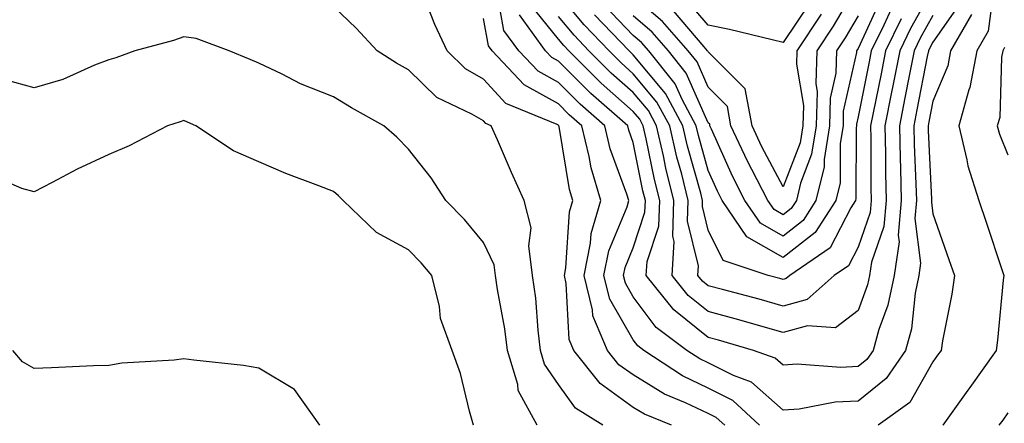
# Model space of a CAD drawing. Units: inches. Extents: x 1016003 to 1018643, y 7234538 to 7237178.
# Drawn here: x 1017376 to 1017508, y 7235452 to 7235506 of the extents above; entities that cross this region are included whole.
import ezdxf

# ---------------------------------------------------------------- set-up
doc = ezdxf.new("R2010")
doc.units = ezdxf.units.IN
doc.header["$MEASUREMENT"] = 0
doc.layers.add('Contour_10167234', color=7, linetype='Continuous', true_color=0x125887)

msp = doc.modelspace()

# ---------------------------------------------------------------- linework, layer by layer
at = {"layer": 'Contour_10167234'}
for points in [[(1017507.59, 7235522.38, 3054), (1017507.52, 7235521.92, 3054), (1017507.44, 7235521.31, 3054), (1017506.92, 7235513.05, 3054), (1017506.74, 7235511.92, 3054), (1017506.13, 7235510, 3054), (1017505.41, 7235504.56, 3054), (1017503.9, 7235501.92, 3054), (1017502.96, 7235497.01, 3054), (1017502.84, 7235496.71, 3054), (1017501.51, 7235491.92, 3054), (1017502.6, 7235487.37, 3054), (1017502.71, 7235486.58, 3054), (1017504.17, 7235481.92, 3054), (1017505.17, 7235479.04, 3054), (1017507.27, 7235472.7, 3054), (1017507.53, 7235471.92, 3054), (1017507.44, 7235471.31, 3054), (1017506.69, 7235463.28, 3054), (1017506.49, 7235461.92, 3054), (1017503, 7235456.97, 3054), (1017502.73, 7235456.6, 3054), (1017499.37, 7235451.92, 3054)], [(1017488.05, 7235510.91, 3045), (1017484.74, 7235505.23, 3045), (1017482.55, 7235501.92, 3045), (1017482.4, 7235497.57, 3045), (1017482.58, 7235496.45, 3045), (1017482.47, 7235491.92, 3045), (1017481.86, 7235488.11, 3045), (1017480.36, 7235484.23, 3045), (1017479.82, 7235481.92, 3045), (1017479.12, 7235480.85, 3045), (1017478.05, 7235480.02, 3045), (1017476.84, 7235480.71, 3045), (1017476.01, 7235481.92, 3045), (1017473.89, 7235486.08, 3045), (1017473.31, 7235487.18, 3045), (1017471.09, 7235491.92, 3045), (1017470.61, 7235494.48, 3045), (1017468.05, 7235497.06, 3045), (1017466.56, 7235500.43, 3045), (1017465.36, 7235501.92, 3045), (1017461.96, 7235505.83, 3045), (1017458.05, 7235509.21, 3045)], [(1017463.15, 7235451.92, 3055), (1017459.53, 7235453.4, 3055), (1017458.05, 7235454.31, 3055), (1017453.62, 7235457.49, 3055), (1017450.13, 7235461.92, 3055), (1017449.51, 7235463.38, 3055), (1017449.11, 7235470.86, 3055), (1017448.85, 7235471.92, 3055), (1017449.06, 7235472.93, 3055), (1017449.54, 7235480.43, 3055), (1017449.97, 7235481.92, 3055), (1017449.53, 7235483.4, 3055), (1017448.15, 7235491.82, 3055), (1017448.12, 7235491.92, 3055), (1017448.08, 7235491.95, 3055), (1017448.05, 7235491.99, 3055), (1017447.89, 7235492.08, 3055), (1017441.03, 7235494.9, 3055), (1017438.05, 7235498.13, 3055), (1017435.66, 7235499.53, 3055), (1017433.2, 7235501.92, 3055), (1017431.56, 7235505.43, 3055), (1017429.65, 7235510.32, 3055)], [(1017474.92, 7235451.92, 3053), (1017471.35, 7235455.22, 3053), (1017468.05, 7235456.87, 3053), (1017464.63, 7235458.5, 3053), (1017459.44, 7235461.92, 3053), (1017458.65, 7235462.52, 3053), (1017458.05, 7235463.31, 3053), (1017454.9, 7235468.77, 3053), (1017454.11, 7235471.92, 3053), (1017454.78, 7235475.19, 3053), (1017457.22, 7235481.09, 3053), (1017457.45, 7235481.92, 3053), (1017457.21, 7235482.76, 3053), (1017454.98, 7235488.85, 3053), (1017454.25, 7235491.92, 3053), (1017450.94, 7235494.81, 3053), (1017448.05, 7235497.7, 3053), (1017445.34, 7235499.21, 3053), (1017442.77, 7235501.92, 3053), (1017440.78, 7235504.65, 3053), (1017439.79, 7235510.18, 3053)], [(1017498.05, 7235510.23, 3050), (1017495.07, 7235504.9, 3050), (1017493.63, 7235501.92, 3050), (1017492.71, 7235497.26, 3050), (1017492.54, 7235496.41, 3050), (1017491.65, 7235491.92, 3050), (1017491.74, 7235488.23, 3050), (1017491.73, 7235485.6, 3050), (1017491.82, 7235481.92, 3050), (1017491.52, 7235478.45, 3050), (1017489.85, 7235473.72, 3050), (1017489.58, 7235471.92, 3050), (1017489.32, 7235470.65, 3050), (1017488.05, 7235467.25, 3050), (1017485.05, 7235464.92, 3050), (1017481.32, 7235465.19, 3050), (1017478.05, 7235464.3, 3050), (1017474.75, 7235465.22, 3050), (1017472.12, 7235465.99, 3050), (1017468.05, 7235467.1, 3050), (1017465.37, 7235469.24, 3050), (1017463.24, 7235471.92, 3050), (1017463.51, 7235476.46, 3050), (1017463.32, 7235477.19, 3050), (1017463.48, 7235481.92, 3050), (1017462.4, 7235486.27, 3050), (1017462.07, 7235487.9, 3050), (1017461.15, 7235491.92, 3050), (1017460.07, 7235493.94, 3050), (1017458.05, 7235496.35, 3050), (1017455.09, 7235498.96, 3050), (1017452.13, 7235501.92, 3050), (1017450.14, 7235504.01, 3050), (1017448.05, 7235506.52, 3050)], [(1017493.79, 7235506.18, 3049), (1017491.72, 7235501.92, 3049), (1017491.12, 7235498.85, 3049), (1017489.73, 7235491.92, 3049), (1017489.77, 7235490.2, 3049), (1017489.77, 7235483.64, 3049), (1017489.81, 7235481.92, 3049), (1017489.66, 7235480.31, 3049), (1017488.05, 7235475.72, 3049), (1017486.76, 7235473.21, 3049), (1017484.88, 7235471.92, 3049), (1017481.25, 7235468.72, 3049), (1017478.05, 7235467.84, 3049), (1017474.87, 7235468.74, 3049), (1017469.94, 7235470.03, 3049), (1017468.05, 7235470.54, 3049), (1017467.29, 7235471.16, 3049), (1017466.67, 7235471.92, 3049), (1017466.75, 7235473.22, 3049), (1017465.31, 7235479.18, 3049), (1017465.39, 7235481.92, 3049), (1017464.51, 7235485.46, 3049), (1017463.87, 7235487.74, 3049), (1017462.91, 7235491.92, 3049), (1017461.21, 7235495.08, 3049), (1017458.05, 7235498.87, 3049), (1017456.43, 7235500.3, 3049), (1017454.81, 7235501.92, 3049), (1017451.51, 7235505.38, 3049), (1017448.05, 7235509.54, 3049)], [(1017501.68, 7235508.29, 3052), (1017498.05, 7235503.06, 3052), (1017497.64, 7235502.33, 3052), (1017497.44, 7235501.92, 3052), (1017497.3, 7235501.17, 3052), (1017495.92, 7235494.05, 3052), (1017495.49, 7235491.92, 3052), (1017495.55, 7235489.42, 3052), (1017495.79, 7235484.18, 3052), (1017495.85, 7235481.92, 3052), (1017495.64, 7235479.51, 3052), (1017496.41, 7235473.56, 3052), (1017496.17, 7235471.92, 3052), (1017495.68, 7235469.55, 3052), (1017495.17, 7235464.8, 3052), (1017494.38, 7235461.92, 3052), (1017491.82, 7235458.15, 3052), (1017488.05, 7235455.15, 3052), (1017484.98, 7235454.99, 3052), (1017480.21, 7235454.08, 3052), (1017478.05, 7235453.93, 3052), (1017473.82, 7235457.69, 3052), (1017471.41, 7235458.56, 3052), (1017468.05, 7235460.24, 3052), (1017466.92, 7235460.79, 3052), (1017465.19, 7235461.92, 3052), (1017461.11, 7235464.98, 3052), (1017458.05, 7235469.07, 3052), (1017457.01, 7235470.88, 3052), (1017456.75, 7235471.92, 3052), (1017456.97, 7235473, 3052), (1017458.05, 7235475.62, 3052), (1017459.61, 7235480.36, 3052), (1017459.66, 7235481.92, 3052), (1017459.34, 7235483.21, 3052), (1017458.05, 7235489.7, 3052), (1017457.45, 7235491.32, 3052), (1017457.32, 7235491.92, 3052), (1017452.37, 7235496.24, 3052), (1017448.05, 7235500.55, 3052), (1017447.17, 7235501.04, 3052), (1017446.34, 7235501.92, 3052), (1017442.86, 7235506.73, 3052)], [(1017498.05, 7235506.65, 3051), (1017496.36, 7235503.61, 3051), (1017495.53, 7235501.92, 3051), (1017494.92, 7235498.8, 3051), (1017494.31, 7235495.66, 3051), (1017493.58, 7235491.92, 3051), (1017493.67, 7235487.55, 3051), (1017493.73, 7235486.24, 3051), (1017493.83, 7235481.92, 3051), (1017493.42, 7235477.29, 3051), (1017493.54, 7235476.43, 3051), (1017492.87, 7235471.92, 3051), (1017492.03, 7235467.94, 3051), (1017490.84, 7235464.71, 3051), (1017490.07, 7235461.92, 3051), (1017489.25, 7235460.72, 3051), (1017488.05, 7235459.76, 3051), (1017485.76, 7235459.63, 3051), (1017479.91, 7235460.06, 3051), (1017478.05, 7235459.95, 3051), (1017477.01, 7235460.88, 3051), (1017474.09, 7235461.92, 3051), (1017469.41, 7235463.28, 3051), (1017468.05, 7235463.65, 3051), (1017463.46, 7235467.33, 3051), (1017459.79, 7235471.92, 3051), (1017459.9, 7235473.77, 3051), (1017461.46, 7235478.51, 3051), (1017461.58, 7235481.92, 3051), (1017460.87, 7235484.74, 3051), (1017459.79, 7235490.18, 3051), (1017459.39, 7235491.92, 3051), (1017458.92, 7235492.79, 3051), (1017458.05, 7235493.83, 3051), (1017453.75, 7235497.62, 3051), (1017449.45, 7235501.92, 3051), (1017448.76, 7235502.63, 3051), (1017448.05, 7235503.5, 3051), (1017444.28, 7235508.15, 3051)], [(1017491.11, 7235508.86, 3047), (1017488.05, 7235502.25, 3047), (1017487.84, 7235501.92, 3047), (1017487.84, 7235501.71, 3047), (1017486.09, 7235493.88, 3047), (1017486.05, 7235491.92, 3047), (1017485.66, 7235489.53, 3047), (1017485.66, 7235484.31, 3047), (1017485.08, 7235481.92, 3047), (1017482.32, 7235477.65, 3047), (1017478.05, 7235474.33, 3047), (1017473.23, 7235477.1, 3047), (1017469.92, 7235481.92, 3047), (1017469.29, 7235483.16, 3047), (1017468.05, 7235485.92, 3047), (1017466.74, 7235490.61, 3047), (1017466.44, 7235491.92, 3047), (1017464.57, 7235495.4, 3047), (1017463.64, 7235497.51, 3047), (1017460.12, 7235501.92, 3047), (1017459.15, 7235503.02, 3047), (1017458.05, 7235503.98, 3047), (1017454.16, 7235508.03, 3047)], [(1017481.62, 7235508.35, 3043), (1017478.05, 7235503.04, 3043), (1017476.59, 7235503.38, 3043), (1017470.9, 7235504.77, 3043), (1017468.05, 7235505.37, 3043), (1017465.03, 7235508.9, 3043)], [(1017453.97, 7235451.92, 3056), (1017450.33, 7235454.2, 3056), (1017448.05, 7235457.37, 3056), (1017446.22, 7235460.09, 3056), (1017445.68, 7235461.92, 3056), (1017445.34, 7235464.63, 3056), (1017445.02, 7235468.89, 3056), (1017444.61, 7235471.92, 3056), (1017444.09, 7235475.88, 3056), (1017444.42, 7235478.29, 3056), (1017443.5, 7235481.92, 3056), (1017441.81, 7235485.68, 3056), (1017439.93, 7235490.04, 3056), (1017439.1, 7235491.92, 3056), (1017438.36, 7235492.23, 3056), (1017438.05, 7235492.56, 3056), (1017436.51, 7235493.46, 3056), (1017431.84, 7235495.71, 3056), (1017428.05, 7235499.37, 3056), (1017426.42, 7235500.29, 3056), (1017423.87, 7235501.92, 3056), (1017421.07, 7235504.94, 3056), (1017418.05, 7235507.82, 3056)], [(1017492.47, 7235507.5, 3048), (1017491.48, 7235505.35, 3048), (1017489.81, 7235501.92, 3048), (1017489.52, 7235500.45, 3048), (1017488.05, 7235493.09, 3048), (1017487.84, 7235492.13, 3048), (1017487.84, 7235491.92, 3048), (1017487.79, 7235491.66, 3048), (1017487.78, 7235482.19, 3048), (1017487.72, 7235481.92, 3048), (1017487.09, 7235480.96, 3048), (1017484.35, 7235475.62, 3048), (1017478.94, 7235471.92, 3048), (1017478.47, 7235471.5, 3048), (1017478.05, 7235471.38, 3048), (1017477.63, 7235471.5, 3048), (1017476.05, 7235471.92, 3048), (1017470.05, 7235473.92, 3048), (1017468.05, 7235477.99, 3048), (1017467.28, 7235481.15, 3048), (1017467.31, 7235481.92, 3048), (1017467.06, 7235482.91, 3048), (1017465.31, 7235489.18, 3048), (1017464.67, 7235491.92, 3048), (1017462.37, 7235496.24, 3048), (1017458.05, 7235501.39, 3048), (1017457.77, 7235501.64, 3048), (1017457.48, 7235501.92, 3048), (1017452.87, 7235506.74, 3048)], [(1017483.14, 7235506.83, 3044), (1017479.9, 7235501.92, 3044), (1017479.84, 7235500.13, 3044), (1017480.76, 7235494.63, 3044), (1017480.69, 7235491.92, 3044), (1017480.33, 7235489.64, 3044), (1017478.05, 7235483.75, 3044), (1017475.22, 7235489.09, 3044), (1017473.9, 7235491.92, 3044), (1017472.98, 7235496.85, 3044), (1017468.05, 7235501.8, 3044), (1017468.01, 7235501.88, 3044), (1017467.98, 7235501.92, 3044), (1017467.53, 7235502.44, 3044), (1017463.41, 7235507.28, 3044)], [(1017503.21, 7235506.76, 3053), (1017500.42, 7235501.92, 3053), (1017500.04, 7235499.93, 3053), (1017498.05, 7235495.18, 3053), (1017497.52, 7235492.45, 3053), (1017497.42, 7235491.92, 3053), (1017497.43, 7235491.3, 3053), (1017497.85, 7235482.12, 3053), (1017497.86, 7235481.92, 3053), (1017497.84, 7235481.71, 3053), (1017498.05, 7235480.14, 3053), (1017500.19, 7235474.06, 3053), (1017500.91, 7235471.92, 3053), (1017500.56, 7235469.41, 3053), (1017499.33, 7235463.2, 3053), (1017499.13, 7235461.92, 3053), (1017498.68, 7235461.29, 3053), (1017498.05, 7235460.41, 3053), (1017494.99, 7235454.98, 3053), (1017490.72, 7235451.92, 3053)], [(1017470.25, 7235451.92, 3054), (1017469.1, 7235452.97, 3054), (1017468.05, 7235453.5, 3054), (1017465.04, 7235454.93, 3054), (1017462.22, 7235456.09, 3054), (1017458.05, 7235458.64, 3054), (1017456.14, 7235460.01, 3054), (1017454.63, 7235461.92, 3054), (1017452.66, 7235466.53, 3054), (1017452.62, 7235467.35, 3054), (1017451.48, 7235471.92, 3054), (1017452.36, 7235476.23, 3054), (1017452.44, 7235477.53, 3054), (1017453.71, 7235481.92, 3054), (1017452.42, 7235486.3, 3054), (1017452.18, 7235487.79, 3054), (1017451.18, 7235491.92, 3054), (1017449.51, 7235493.38, 3054), (1017448.05, 7235494.84, 3054), (1017443.5, 7235497.37, 3054), (1017439.19, 7235501.92, 3054), (1017438.71, 7235502.58, 3054), (1017438.05, 7235506.24, 3054)], [(1017488.05, 7235506.59, 3046), (1017486.33, 7235503.64, 3046), (1017485.2, 7235501.92, 3046), (1017485.09, 7235498.96, 3046), (1017484.35, 7235495.62, 3046), (1017484.26, 7235491.92, 3046), (1017483.53, 7235487.4, 3046), (1017483.53, 7235486.44, 3046), (1017482.44, 7235481.92, 3046), (1017480.72, 7235479.25, 3046), (1017478.05, 7235477.17, 3046), (1017475.03, 7235478.9, 3046), (1017472.96, 7235481.92, 3046), (1017471.3, 7235485.17, 3046), (1017468.49, 7235491.48, 3046), (1017468.28, 7235491.92, 3046), (1017468.25, 7235492.12, 3046), (1017468.05, 7235492.31, 3046), (1017465.09, 7235498.96, 3046), (1017462.74, 7235501.92, 3046), (1017460.56, 7235504.43, 3046), (1017458.05, 7235506.6, 3046)], [(1017445.22, 7235451.92, 3057), (1017442.7, 7235456.57, 3057), (1017442.63, 7235457.34, 3057), (1017441.26, 7235461.92, 3057), (1017440.91, 7235464.78, 3057), (1017439.93, 7235470.04, 3057), (1017439.67, 7235471.92, 3057), (1017439.49, 7235473.36, 3057), (1017438.05, 7235476.31, 3057), (1017435.51, 7235479.38, 3057), (1017433.02, 7235481.92, 3057), (1017431.08, 7235484.95, 3057), (1017428.05, 7235488.77, 3057), (1017426.5, 7235490.37, 3057), (1017424.73, 7235491.92, 3057), (1017420.42, 7235494.29, 3057), (1017418.05, 7235495.76, 3057), (1017413.64, 7235497.51, 3057), (1017411.17, 7235498.8, 3057), (1017408.05, 7235500.29, 3057), (1017406.91, 7235500.78, 3057), (1017404.09, 7235501.92, 3057), (1017399.69, 7235503.56, 3057), (1017398.05, 7235503.81, 3057), (1017396.65, 7235503.32, 3057), (1017391.53, 7235501.92, 3057), (1017388.97, 7235501, 3057), (1017388.05, 7235500.71, 3057), (1017386.12, 7235499.99, 3057), (1017381.88, 7235498.09, 3057), (1017378.05, 7235496.96, 3057), (1017374.18, 7235498.05, 3057)], [(1017507.62, 7235502.35, 3055), (1017507.38, 7235501.92, 3055), (1017507.21, 7235501.08, 3055), (1017506.97, 7235493, 3055), (1017506.65, 7235491.92, 3055), (1017506.93, 7235490.8, 3055), (1017508.05, 7235488.04, 3055)], [(1017436.73, 7235451.92, 3058), (1017436.17, 7235453.8, 3058), (1017434.98, 7235458.85, 3058), (1017433.85, 7235461.92, 3058), (1017432.31, 7235466.18, 3058), (1017432.17, 7235467.8, 3058), (1017431.17, 7235471.92, 3058), (1017429.75, 7235473.62, 3058), (1017428.05, 7235475.35, 3058), (1017423.79, 7235477.66, 3058), (1017419.31, 7235481.92, 3058), (1017418.68, 7235482.55, 3058), (1017418.05, 7235483.12, 3058), (1017416.06, 7235483.91, 3058), (1017411.66, 7235485.53, 3058), (1017408.05, 7235487.1, 3058), (1017404.69, 7235488.56, 3058), (1017399.63, 7235491.92, 3058), (1017398.54, 7235492.41, 3058), (1017398.05, 7235492.6, 3058), (1017397.54, 7235492.43, 3058), (1017395.85, 7235491.92, 3058), (1017390.75, 7235489.22, 3058), (1017388.05, 7235488.08, 3058), (1017383.83, 7235486.14, 3058), (1017380.46, 7235484.33, 3058), (1017378.05, 7235483.09, 3058), (1017376.43, 7235483.54, 3058), (1017371.7, 7235485.57, 3058)], [(1017416.19, 7235451.92, 3059), (1017412.84, 7235456.71, 3059), (1017408.05, 7235459.54, 3059), (1017406.03, 7235459.9, 3059), (1017399.37, 7235460.6, 3059), (1017398.05, 7235460.81, 3059), (1017396.74, 7235460.61, 3059), (1017389.76, 7235460.21, 3059), (1017388.05, 7235459.89, 3059), (1017385.97, 7235459.84, 3059), (1017380.4, 7235459.57, 3059), (1017378.05, 7235459.51, 3059), (1017376.51, 7235460.38, 3059), (1017375.2, 7235461.92, 3059)], [(1017508.05, 7235453.58, 3055), (1017507.37, 7235452.6, 3055), (1017506.87, 7235451.92, 3055)]]:
    msp.add_polyline3d(points, dxfattribs=at)

doc.saveas('drawing.dxf')
